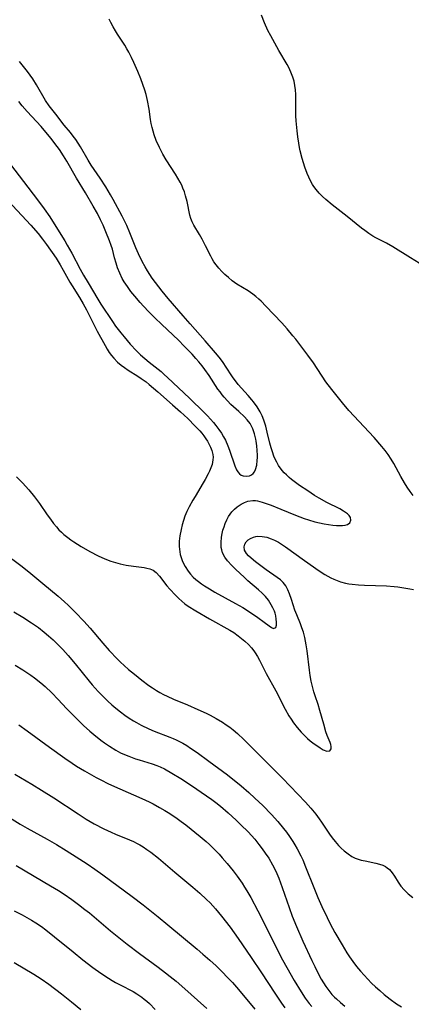
# Model space of a CAD drawing. Units: inches. Extents: x 2124385 to 2129864, y 186910 to 192366.
# Drawn here: x 2124858 to 2124919, y 187561 to 187714 of the extents above; entities that cross this region are included whole.
import ezdxf

# ---------------------------------------------------------------- set-up
doc = ezdxf.new("R2010")
doc.units = ezdxf.units.IN
doc.header["$MEASUREMENT"] = 0
doc.layers.add('c_24_T14S_R20E', color=46, linetype='Continuous')

msp = doc.modelspace()

# ---------------------------------------------------------------- linework, layer by layer
at = {"layer": 'c_24_T14S_R20E'}
for points in [[(2124918.89, 187640.21, 982), (2124918.44, 187640.82, 982), (2124917.99, 187641.49, 982), (2124917.56, 187642.18, 982), (2124916.97, 187643.19, 982), (2124915.9, 187645.18, 982), (2124915.5, 187645.84, 982), (2124915.03, 187646.56, 982), (2124914.55, 187647.2, 982), (2124914.05, 187647.83, 982), (2124912.84, 187649.19, 982), (2124908.95, 187653.42, 982), (2124907.95, 187654.6, 982), (2124906.49, 187656.38, 982), (2124905.71, 187657.39, 982), (2124905.38, 187657.85, 982), (2124903.46, 187660.78, 982), (2124902.59, 187661.99, 982), (2124900.7, 187664.44, 982), (2124900.26, 187664.99, 982), (2124899.35, 187666.07, 982), (2124898.55, 187666.98, 982), (2124896.08, 187669.59, 982), (2124895.34, 187670.34, 982), (2124894.98, 187670.68, 982), (2124894.51, 187671.08, 982), (2124894.03, 187671.45, 982), (2124893.33, 187671.93, 982), (2124891.58, 187673.01, 982), (2124890.86, 187673.52, 982), (2124890.27, 187674, 982), (2124889.71, 187674.5, 982), (2124889.23, 187674.97, 982), (2124888.78, 187675.47, 982), (2124888.37, 187675.98, 982), (2124888.03, 187676.47, 982), (2124887.77, 187676.89, 982), (2124887.54, 187677.32, 982), (2124886.74, 187678.94, 982), (2124886.21, 187679.95, 982), (2124885.79, 187680.67, 982), (2124884.91, 187682.11, 982), (2124884.63, 187682.67, 982), (2124884.45, 187683.18, 982), (2124884.31, 187683.71, 982), (2124883.86, 187685.83, 982), (2124883.64, 187686.69, 982), (2124883.45, 187687.3, 982), (2124883.23, 187687.89, 982), (2124883.03, 187688.35, 982), (2124882.81, 187688.8, 982), (2124882.46, 187689.43, 982), (2124882.09, 187690.05, 982), (2124880.62, 187692.29, 982), (2124880.13, 187693.12, 982), (2124879.57, 187694.16, 982), (2124879.07, 187695.27, 982), (2124878.76, 187696.12, 982), (2124878.59, 187696.69, 982), (2124878.45, 187697.26, 982), (2124878.32, 187697.9, 982), (2124878.21, 187698.54, 982), (2124877.98, 187700.14, 982), (2124877.73, 187701.49, 982), (2124877.52, 187702.4, 982), (2124877.33, 187703.08, 982), (2124877.03, 187703.96, 982), (2124876.72, 187704.8, 982), (2124876.23, 187705.97, 982), (2124875.63, 187707.35, 982), (2124875.27, 187708.11, 982), (2124874.83, 187708.96, 982), (2124874.52, 187709.5, 982), (2124874.2, 187710.03, 982), (2124873.08, 187711.77, 982), (2124872.76, 187712.28, 982), (2124872.4, 187712.91, 982), (2124872.06, 187713.55, 982), (2124871.81, 187714.1, 982)], [(2124919.83, 187676.26, 984), (2124918.49, 187677.06, 984), (2124915.75, 187678.78, 984), (2124914.76, 187679.32, 984), (2124913.11, 187680.16, 984), (2124912.65, 187680.43, 984), (2124912.02, 187680.84, 984), (2124911.41, 187681.29, 984), (2124910.9, 187681.69, 984), (2124908.67, 187683.5, 984), (2124906.36, 187685.29, 984), (2124905.39, 187686.1, 984), (2124904.86, 187686.58, 984), (2124904.34, 187687.1, 984), (2124903.87, 187687.66, 984), (2124903.52, 187688.14, 984), (2124903.32, 187688.45, 984), (2124903.01, 187689.01, 984), (2124902.73, 187689.58, 984), (2124902.48, 187690.16, 984), (2124902.12, 187691.15, 984), (2124901.91, 187691.81, 984), (2124901.71, 187692.47, 984), (2124901.4, 187693.64, 984), (2124901.28, 187694.18, 984), (2124901.16, 187694.84, 984), (2124901.02, 187695.81, 984), (2124900.9, 187696.78, 984), (2124900.78, 187698.29, 984), (2124900.74, 187699.1, 984), (2124900.72, 187699.9, 984), (2124900.73, 187701.69, 984), (2124900.72, 187702.42, 984), (2124900.67, 187703.1, 984), (2124900.58, 187703.79, 984), (2124900.44, 187704.44, 984), (2124900.26, 187705.08, 984), (2124899.95, 187705.88, 984), (2124899.63, 187706.56, 984), (2124899.35, 187707.06, 984), (2124898.1, 187709.23, 984), (2124896.82, 187711.47, 984), (2124896.37, 187712.34, 984), (2124895.87, 187713.49, 984), (2124895.4, 187714.7, 984)], [(2124856.15, 187685.91, 980), (2124859.66, 187682.11, 980), (2124860.78, 187680.83, 980), (2124861.46, 187679.98, 980), (2124862.09, 187679.12, 980), (2124863.56, 187677.01, 980), (2124864.23, 187675.97, 980), (2124864.68, 187675.18, 980), (2124865.69, 187673.32, 980), (2124866.05, 187672.71, 980), (2124867.2, 187670.91, 980), (2124867.77, 187669.95, 980), (2124868.28, 187669.01, 980), (2124869.96, 187665.71, 980), (2124871.17, 187663.48, 980), (2124871.48, 187662.93, 980), (2124871.82, 187662.41, 980), (2124872.17, 187661.94, 980), (2124872.54, 187661.5, 980), (2124873.11, 187660.91, 980), (2124873.66, 187660.44, 980), (2124874.18, 187660.04, 980), (2124874.73, 187659.66, 980), (2124876.25, 187658.7, 980), (2124876.78, 187658.35, 980), (2124877.52, 187657.82, 980), (2124877.98, 187657.45, 980), (2124879.35, 187656.31, 980), (2124881.6, 187654.29, 980), (2124882.86, 187653.18, 980), (2124883.96, 187652.15, 980), (2124885.11, 187650.98, 980), (2124885.82, 187650.23, 980), (2124886.15, 187649.86, 980), (2124886.47, 187649.45, 980), (2124886.77, 187649.03, 980), (2124887.03, 187648.63, 980), (2124887.26, 187648.22, 980), (2124887.51, 187647.71, 980), (2124887.71, 187647.19, 980), (2124887.86, 187646.55, 980), (2124887.89, 187646.16, 980), (2124887.87, 187645.75, 980), (2124887.73, 187645.02, 980), (2124887.56, 187644.52, 980), (2124887.34, 187644.01, 980), (2124887.15, 187643.6, 980), (2124886.66, 187642.68, 980), (2124886.37, 187642.18, 980), (2124885.1, 187640.08, 980), (2124884.77, 187639.52, 980), (2124884.2, 187638.45, 980), (2124883.85, 187637.73, 980), (2124883.54, 187636.99, 980), (2124883.31, 187636.33, 980), (2124883.1, 187635.65, 980), (2124882.93, 187634.97, 980), (2124882.75, 187633.96, 980), (2124882.66, 187633.12, 980), (2124882.66, 187632.31, 980), (2124882.73, 187631.5, 980), (2124882.81, 187631.07, 980), (2124882.9, 187630.74, 980), (2124883.18, 187629.96, 980), (2124883.55, 187629.22, 980), (2124884.03, 187628.46, 980), (2124884.39, 187628, 980), (2124884.8, 187627.57, 980), (2124885.2, 187627.2, 980), (2124885.63, 187626.86, 980), (2124886.08, 187626.53, 980), (2124886.55, 187626.22, 980), (2124887.35, 187625.73, 980), (2124888.18, 187625.25, 980), (2124891.39, 187623.49, 980), (2124892.5, 187622.85, 980), (2124893.23, 187622.39, 980), (2124894.82, 187621.3, 980), (2124895.8, 187620.6, 980), (2124896.57, 187619.99, 980), (2124896.97, 187619.73, 980), (2124897.28, 187619.61, 980), (2124897.6, 187619.76, 980), (2124897.71, 187620.12, 980), (2124897.72, 187620.6, 980), (2124897.68, 187621.05, 980), (2124897.6, 187621.54, 980), (2124897.49, 187621.96, 980), (2124897.39, 187622.26, 980), (2124897.17, 187622.78, 980), (2124896.91, 187623.29, 980), (2124896.46, 187623.98, 980), (2124896.02, 187624.54, 980), (2124895.51, 187625.08, 980), (2124894.95, 187625.59, 980), (2124893.3, 187627.01, 980), (2124892.75, 187627.51, 980), (2124891.35, 187628.82, 980), (2124890.79, 187629.36, 980), (2124890.14, 187630.08, 980), (2124889.71, 187630.68, 980), (2124889.38, 187631.32, 980), (2124889.23, 187631.81, 980), (2124889.16, 187632.16, 980), (2124889.13, 187632.94, 980), (2124889.2, 187633.75, 980), (2124889.31, 187634.34, 980), (2124889.43, 187634.85, 980), (2124889.59, 187635.36, 980), (2124889.78, 187635.88, 980), (2124890.02, 187636.43, 980), (2124890.3, 187636.96, 980), (2124890.55, 187637.34, 980), (2124890.82, 187637.69, 980), (2124891.2, 187638.11, 980), (2124891.62, 187638.48, 980), (2124892.23, 187638.89, 980), (2124892.76, 187639.15, 980), (2124893.3, 187639.33, 980), (2124894.05, 187639.44, 980), (2124894.48, 187639.43, 980), (2124894.8, 187639.38, 980), (2124895.52, 187639.2, 980), (2124896.26, 187638.94, 980), (2124896.89, 187638.7, 980), (2124898.41, 187638.1, 980), (2124900.64, 187637.19, 980), (2124901.99, 187636.67, 980), (2124902.67, 187636.44, 980), (2124903.68, 187636.13, 980), (2124904.39, 187635.96, 980), (2124905.11, 187635.82, 980), (2124905.8, 187635.71, 980), (2124906.46, 187635.63, 980), (2124907.01, 187635.58, 980), (2124907.52, 187635.56, 980), (2124907.95, 187635.57, 980), (2124908.34, 187635.61, 980), (2124908.72, 187635.72, 980), (2124909.06, 187635.96, 980), (2124909.25, 187636.41, 980), (2124909.18, 187636.81, 980), (2124908.96, 187637.13, 980), (2124908.71, 187637.38, 980), (2124908.43, 187637.6, 980), (2124908.11, 187637.81, 980), (2124907.55, 187638.13, 980), (2124905.52, 187639.15, 980), (2124904.34, 187639.8, 980), (2124903.63, 187640.23, 980), (2124902.55, 187640.92, 980), (2124901.27, 187641.78, 980), (2124900.66, 187642.22, 980), (2124900.07, 187642.68, 980), (2124899.66, 187643.03, 980), (2124899.27, 187643.4, 980), (2124898.93, 187643.75, 980), (2124898.61, 187644.12, 980), (2124898.05, 187644.88, 980), (2124897.76, 187645.37, 980), (2124897.5, 187645.87, 980), (2124897.3, 187646.34, 980), (2124897.08, 187646.97, 980), (2124896.87, 187647.63, 980), (2124896.7, 187648.31, 980), (2124896.29, 187650.05, 980), (2124896.06, 187650.96, 980), (2124895.76, 187651.9, 980), (2124895.5, 187652.56, 980), (2124895.18, 187653.19, 980), (2124894.71, 187653.97, 980), (2124894.16, 187654.72, 980), (2124893.9, 187655.05, 980), (2124893.32, 187655.73, 980), (2124891.8, 187657.45, 980), (2124891.37, 187657.98, 980), (2124891.02, 187658.45, 980), (2124890.68, 187658.94, 980), (2124889.33, 187660.99, 980), (2124888.83, 187661.66, 980), (2124888.28, 187662.35, 980), (2124886.68, 187664.2, 980), (2124884.36, 187666.83, 980), (2124883.28, 187668.09, 980), (2124880.96, 187670.75, 980), (2124880, 187671.92, 980), (2124879.49, 187672.57, 980), (2124878.99, 187673.22, 980), (2124878.48, 187673.94, 980), (2124877.75, 187675.03, 980), (2124877.36, 187675.67, 980), (2124876.89, 187676.51, 980), (2124876.32, 187677.71, 980), (2124875.95, 187678.61, 980), (2124875.01, 187680.96, 980), (2124874.52, 187682.07, 980), (2124873.79, 187683.51, 980), (2124872.41, 187686.12, 980), (2124872, 187686.85, 980), (2124871.27, 187688.09, 980), (2124870.39, 187689.44, 980), (2124869.02, 187691.43, 980), (2124868.54, 187692.2, 980), (2124867.34, 187694.26, 980), (2124866.99, 187694.85, 980), (2124866.62, 187695.41, 980), (2124866.23, 187695.95, 980), (2124865.8, 187696.49, 980), (2124864.83, 187697.62, 980), (2124863.54, 187699.33, 980), (2124862.49, 187700.66, 980), (2124861.94, 187701.48, 980), (2124860.54, 187703.89, 980), (2124859.96, 187704.82, 980), (2124859.56, 187705.4, 980), (2124859.15, 187705.97, 980), (2124858.73, 187706.5, 980), (2124857.88, 187707.5, 980)], [(2124856.49, 187691.54, 978), (2124858.5, 187688.92, 978), (2124860.7, 187686.08, 978), (2124861.74, 187684.66, 978), (2124862.58, 187683.41, 978), (2124863.78, 187681.49, 978), (2124864.91, 187679.72, 978), (2124865.31, 187679.05, 978), (2124866.01, 187677.8, 978), (2124867.32, 187675.33, 978), (2124867.84, 187674.39, 978), (2124868.52, 187673.2, 978), (2124870.05, 187670.65, 978), (2124870.53, 187669.88, 978), (2124872.31, 187667.19, 978), (2124872.79, 187666.5, 978), (2124873.59, 187665.45, 978), (2124874.1, 187664.82, 978), (2124875.07, 187663.7, 978), (2124876.05, 187662.64, 978), (2124876.64, 187662.05, 978), (2124877.3, 187661.45, 978), (2124877.97, 187660.9, 978), (2124879.84, 187659.42, 978), (2124880.33, 187659, 978), (2124880.84, 187658.54, 978), (2124884.22, 187655.29, 978), (2124886.54, 187653.1, 978), (2124887.04, 187652.58, 978), (2124887.97, 187651.52, 978), (2124888.34, 187651.06, 978), (2124888.78, 187650.47, 978), (2124889.2, 187649.86, 978), (2124889.51, 187649.33, 978), (2124889.8, 187648.79, 978), (2124890.19, 187647.93, 978), (2124890.44, 187647.27, 978), (2124891.26, 187644.83, 978), (2124891.54, 187644.18, 978), (2124891.73, 187643.87, 978), (2124891.98, 187643.59, 978), (2124892.26, 187643.39, 978), (2124892.54, 187643.28, 978), (2124893.05, 187643.2, 978), (2124893.55, 187643.29, 978), (2124893.87, 187643.44, 978), (2124894.1, 187643.63, 978), (2124894.31, 187643.9, 978), (2124894.48, 187644.26, 978), (2124894.66, 187644.9, 978), (2124894.75, 187645.63, 978), (2124894.77, 187646.11, 978), (2124894.77, 187646.45, 978), (2124894.74, 187647.18, 978), (2124894.67, 187647.92, 978), (2124894.56, 187648.65, 978), (2124894.51, 187648.95, 978), (2124894.3, 187649.78, 978), (2124894.03, 187650.58, 978), (2124893.62, 187651.37, 978), (2124893.19, 187651.95, 978), (2124892.75, 187652.43, 978), (2124891.9, 187653.23, 978), (2124890.66, 187654.34, 978), (2124890.11, 187654.89, 978), (2124889.59, 187655.47, 978), (2124889.31, 187655.82, 978), (2124888.97, 187656.27, 978), (2124888.65, 187656.73, 978), (2124887.28, 187658.8, 978), (2124886.63, 187659.73, 978), (2124886.18, 187660.33, 978), (2124885.71, 187660.92, 978), (2124885.23, 187661.48, 978), (2124884.64, 187662.12, 978), (2124883.44, 187663.38, 978), (2124882.55, 187664.29, 978), (2124879.95, 187666.71, 978), (2124878.85, 187667.77, 978), (2124877.93, 187668.7, 978), (2124877.09, 187669.6, 978), (2124876.59, 187670.16, 978), (2124875.77, 187671.12, 978), (2124875.17, 187671.87, 978), (2124874.62, 187672.6, 978), (2124874.12, 187673.36, 978), (2124873.83, 187673.86, 978), (2124873.43, 187674.67, 978), (2124873.09, 187675.5, 978), (2124872.86, 187676.22, 978), (2124872.62, 187677.09, 978), (2124872.29, 187678.4, 978), (2124872.11, 187679, 978), (2124871.85, 187679.73, 978), (2124871.3, 187681.1, 978), (2124870.85, 187682.13, 978), (2124870.46, 187682.94, 978), (2124869.97, 187683.92, 978), (2124869.32, 187685.1, 978), (2124868.12, 187687.14, 978), (2124866.74, 187689.43, 978), (2124865.24, 187692.07, 978), (2124864.74, 187692.89, 978), (2124864.08, 187693.88, 978), (2124863.39, 187694.81, 978), (2124862.81, 187695.56, 978), (2124862.01, 187696.55, 978), (2124861.26, 187697.41, 978), (2124859.07, 187699.77, 978), (2124858.33, 187700.63, 978), (2124857.79, 187701.3, 978)], [(2124857.46, 187643.09, 982), (2124858.37, 187642.16, 982), (2124859.33, 187641.1, 982), (2124860.22, 187640.02, 982), (2124860.98, 187638.99, 982), (2124862.21, 187637.21, 982), (2124862.69, 187636.55, 982), (2124863.18, 187635.9, 982), (2124863.64, 187635.35, 982), (2124864.02, 187634.92, 982), (2124864.42, 187634.51, 982), (2124864.79, 187634.17, 982), (2124865.37, 187633.69, 982), (2124865.85, 187633.34, 982), (2124866.34, 187633.01, 982), (2124867.44, 187632.31, 982), (2124868.8, 187631.53, 982), (2124870.08, 187630.87, 982), (2124871.15, 187630.39, 982), (2124872.06, 187630.04, 982), (2124872.77, 187629.81, 982), (2124873.48, 187629.62, 982), (2124874.42, 187629.42, 982), (2124875.59, 187629.24, 982), (2124877.22, 187629.04, 982), (2124877.61, 187628.97, 982), (2124878.12, 187628.84, 982), (2124878.59, 187628.64, 982), (2124879.06, 187628.29, 982), (2124879.59, 187627.72, 982), (2124880.74, 187626.2, 982), (2124881.17, 187625.69, 982), (2124882.05, 187624.76, 982), (2124882.58, 187624.24, 982), (2124883.04, 187623.83, 982), (2124883.52, 187623.43, 982), (2124884.06, 187623.05, 982), (2124885.21, 187622.35, 982), (2124887.32, 187621.12, 982), (2124890.49, 187619.33, 982), (2124891.11, 187618.95, 982), (2124891.8, 187618.47, 982), (2124892.32, 187618.07, 982), (2124892.82, 187617.64, 982), (2124893.36, 187617.14, 982), (2124893.86, 187616.6, 982), (2124894.23, 187616.12, 982), (2124894.44, 187615.82, 982), (2124894.77, 187615.28, 982), (2124895.1, 187614.66, 982), (2124896.12, 187612.62, 982), (2124897.6, 187609.94, 982), (2124899.06, 187607.1, 982), (2124899.64, 187606.08, 982), (2124900, 187605.52, 982), (2124900.37, 187604.98, 982), (2124900.94, 187604.23, 982), (2124901.54, 187603.54, 982), (2124902.14, 187602.91, 982), (2124902.54, 187602.52, 982), (2124902.94, 187602.16, 982), (2124903.33, 187601.85, 982), (2124904.47, 187601.07, 982), (2124904.95, 187600.8, 982), (2124905.54, 187600.6, 982), (2124905.99, 187600.63, 982), (2124906.21, 187600.96, 982), (2124906.2, 187601.32, 982), (2124906.13, 187601.6, 982), (2124906.02, 187601.9, 982), (2124905.57, 187603, 982), (2124905.37, 187603.57, 982), (2124905.03, 187604.74, 982), (2124904.45, 187606.89, 982), (2124904.16, 187607.81, 982), (2124903.71, 187609.16, 982), (2124903.51, 187609.79, 982), (2124903.3, 187610.58, 982), (2124903.11, 187611.44, 982), (2124902.94, 187612.31, 982), (2124902.82, 187613.16, 982), (2124902.47, 187616.11, 982), (2124902.33, 187617.04, 982), (2124902.11, 187618.18, 982), (2124901.88, 187619.05, 982), (2124901.67, 187619.69, 982), (2124901.45, 187620.31, 982), (2124900.87, 187621.69, 982), (2124900.58, 187622.42, 982), (2124900.05, 187624.08, 982), (2124899.75, 187624.95, 982), (2124899.48, 187625.57, 982), (2124899.15, 187626.19, 982), (2124898.76, 187626.72, 982), (2124898.33, 187627.14, 982), (2124897.83, 187627.51, 982), (2124896.11, 187628.68, 982), (2124894.45, 187629.94, 982), (2124893.8, 187630.49, 982), (2124893.39, 187630.86, 982), (2124893.05, 187631.22, 982), (2124892.76, 187631.72, 982), (2124892.69, 187632.26, 982), (2124892.81, 187632.65, 982), (2124893.04, 187633.02, 982), (2124893.34, 187633.32, 982), (2124893.7, 187633.56, 982), (2124894.18, 187633.77, 982), (2124894.5, 187633.85, 982), (2124894.84, 187633.89, 982), (2124895.51, 187633.87, 982), (2124896.21, 187633.75, 982), (2124896.92, 187633.52, 982), (2124897.42, 187633.29, 982), (2124898.03, 187632.96, 982), (2124899.12, 187632.25, 982), (2124902.08, 187630.14, 982), (2124904.35, 187628.56, 982), (2124905.22, 187627.98, 982), (2124905.67, 187627.71, 982), (2124906.14, 187627.45, 982), (2124906.62, 187627.22, 982), (2124907.13, 187627.02, 982), (2124907.65, 187626.84, 982), (2124908.39, 187626.65, 982), (2124908.92, 187626.54, 982), (2124909.46, 187626.46, 982), (2124910.4, 187626.36, 982), (2124911.37, 187626.31, 982), (2124914.75, 187626.23, 982), (2124915.95, 187626.13, 982), (2124916.52, 187626.06, 982), (2124917.47, 187625.92, 982), (2124918.4, 187625.75, 982), (2124918.96, 187625.63, 982)], [(2124855.48, 187631.33, 984), (2124858.32, 187629.2, 984), (2124859.64, 187628.13, 984), (2124861.5, 187626.57, 984), (2124863.88, 187624.6, 984), (2124864.89, 187623.72, 984), (2124865.45, 187623.19, 984), (2124866.56, 187622.1, 984), (2124867.88, 187620.71, 984), (2124868.85, 187619.63, 984), (2124870.82, 187617.34, 984), (2124871.82, 187616.21, 984), (2124873.08, 187614.86, 984), (2124873.57, 187614.38, 984), (2124874.12, 187613.87, 984), (2124874.81, 187613.25, 984), (2124875.74, 187612.49, 984), (2124876.88, 187611.59, 984), (2124877.95, 187610.78, 984), (2124878.5, 187610.39, 984), (2124879.11, 187610, 984), (2124879.65, 187609.67, 984), (2124880.22, 187609.37, 984), (2124880.79, 187609.1, 984), (2124881.78, 187608.66, 984), (2124883.94, 187607.76, 984), (2124885.55, 187607.06, 984), (2124886.81, 187606.46, 984), (2124887.43, 187606.14, 984), (2124888.36, 187605.63, 984), (2124889.34, 187605.05, 984), (2124889.91, 187604.68, 984), (2124890.47, 187604.29, 984), (2124891.01, 187603.88, 984), (2124891.68, 187603.31, 984), (2124892.64, 187602.4, 984), (2124895.08, 187599.93, 984), (2124898.64, 187596.38, 984), (2124901.05, 187593.92, 984), (2124902.22, 187592.68, 984), (2124903.02, 187591.76, 984), (2124903.79, 187590.81, 984), (2124904.32, 187590.1, 984), (2124904.69, 187589.57, 984), (2124905.95, 187587.7, 984), (2124906.36, 187587.12, 984), (2124906.79, 187586.57, 984), (2124907.31, 187585.97, 984), (2124907.75, 187585.53, 984), (2124908.21, 187585.12, 984), (2124908.8, 187584.66, 984), (2124909.41, 187584.26, 984), (2124909.93, 187584, 984), (2124910.23, 187583.89, 984), (2124910.83, 187583.7, 984), (2124911.45, 187583.56, 984), (2124913.12, 187583.21, 984), (2124913.68, 187583.07, 984), (2124914.2, 187582.88, 984), (2124914.61, 187582.68, 984), (2124914.89, 187582.49, 984), (2124915.21, 187582.22, 984), (2124915.64, 187581.72, 984), (2124916, 187581.17, 984), (2124916.55, 187580.26, 984), (2124916.99, 187579.66, 984), (2124917.49, 187579.08, 984), (2124918.12, 187578.47, 984), (2124918.83, 187577.91, 984)], [(2124857.01, 187622.2, 986), (2124858.42, 187621.34, 986), (2124859.75, 187620.48, 986), (2124860.83, 187619.73, 986), (2124861.72, 187619.04, 986), (2124862.42, 187618.45, 986), (2124863.1, 187617.85, 986), (2124863.7, 187617.28, 986), (2124864.6, 187616.36, 986), (2124865.44, 187615.41, 986), (2124866.52, 187614.12, 986), (2124868.68, 187611.41, 986), (2124869.16, 187610.84, 986), (2124870.08, 187609.81, 986), (2124871.05, 187608.84, 986), (2124871.58, 187608.33, 986), (2124872.19, 187607.78, 986), (2124872.81, 187607.24, 986), (2124873.53, 187606.67, 986), (2124874.2, 187606.17, 986), (2124874.88, 187605.7, 986), (2124875.55, 187605.28, 986), (2124876.03, 187605, 986), (2124876.73, 187604.62, 986), (2124877.94, 187604.05, 986), (2124878.78, 187603.7, 986), (2124881.22, 187602.77, 986), (2124881.71, 187602.56, 986), (2124882.2, 187602.34, 986), (2124882.71, 187602.08, 986), (2124883.21, 187601.81, 986), (2124883.81, 187601.44, 986), (2124884.41, 187601.06, 986), (2124885.44, 187600.36, 986), (2124887.26, 187599.05, 986), (2124890.13, 187596.88, 986), (2124892.23, 187595.19, 986), (2124893.43, 187594.17, 986), (2124894.39, 187593.31, 986), (2124895.58, 187592.17, 986), (2124896.96, 187590.75, 986), (2124897.92, 187589.68, 986), (2124898.82, 187588.59, 986), (2124899.25, 187588.03, 986), (2124899.76, 187587.32, 986), (2124900.24, 187586.59, 986), (2124900.57, 187586.06, 986), (2124900.94, 187585.41, 986), (2124901.49, 187584.34, 986), (2124901.78, 187583.73, 986), (2124902.24, 187582.65, 986), (2124903.5, 187579.45, 986), (2124904.15, 187577.87, 986), (2124904.75, 187576.49, 986), (2124905.57, 187574.76, 986), (2124906.06, 187573.79, 986), (2124906.77, 187572.47, 986), (2124907.87, 187570.54, 986), (2124908.61, 187569.33, 986), (2124909.02, 187568.71, 986), (2124909.56, 187567.94, 986), (2124910.14, 187567.2, 986), (2124910.74, 187566.47, 986), (2124911.29, 187565.84, 986), (2124911.86, 187565.22, 986), (2124912.46, 187564.62, 986), (2124913.07, 187564.03, 986), (2124913.71, 187563.46, 986), (2124914.42, 187562.85, 986), (2124915.33, 187562.12, 986), (2124916.33, 187561.41, 986), (2124917.1, 187560.92, 986)], [(2124857.23, 187613.92, 988), (2124858.44, 187613.18, 988), (2124859.64, 187612.38, 988), (2124860.23, 187611.96, 988), (2124861.23, 187611.17, 988), (2124861.87, 187610.61, 988), (2124862.92, 187609.6, 988), (2124863.9, 187608.59, 988), (2124865.2, 187607.21, 988), (2124866.31, 187606.05, 988), (2124867.83, 187604.57, 988), (2124868.8, 187603.69, 988), (2124869.41, 187603.16, 988), (2124870.49, 187602.29, 988), (2124871.07, 187601.87, 988), (2124871.83, 187601.34, 988), (2124872.85, 187600.73, 988), (2124873.56, 187600.34, 988), (2124874.19, 187600.05, 988), (2124874.82, 187599.78, 988), (2124875.89, 187599.39, 988), (2124876.45, 187599.21, 988), (2124878.44, 187598.62, 988), (2124879.19, 187598.36, 988), (2124879.72, 187598.14, 988), (2124880.38, 187597.82, 988), (2124881.52, 187597.17, 988), (2124882.88, 187596.33, 988), (2124884.53, 187595.25, 988), (2124886.89, 187593.65, 988), (2124887.69, 187593.08, 988), (2124888.32, 187592.61, 988), (2124889.03, 187592.04, 988), (2124890.25, 187590.99, 988), (2124891.46, 187589.88, 988), (2124892.22, 187589.16, 988), (2124893.31, 187588.06, 988), (2124893.83, 187587.5, 988), (2124894.34, 187586.92, 988), (2124895, 187586.11, 988), (2124895.5, 187585.45, 988), (2124895.98, 187584.78, 988), (2124896.52, 187583.97, 988), (2124897.1, 187582.97, 988), (2124897.45, 187582.28, 988), (2124897.76, 187581.59, 988), (2124898.06, 187580.88, 988), (2124898.59, 187579.46, 988), (2124899.67, 187576.35, 988), (2124900.16, 187575, 988), (2124900.81, 187573.39, 988), (2124901.8, 187571.13, 988), (2124903.19, 187568.12, 988), (2124903.64, 187567.18, 988), (2124904.25, 187566, 988), (2124904.66, 187565.24, 988), (2124905.01, 187564.66, 988), (2124905.38, 187564.1, 988), (2124905.83, 187563.47, 988), (2124906.31, 187562.87, 988), (2124906.7, 187562.45, 988), (2124907, 187562.15, 988), (2124907.64, 187561.58, 988), (2124908.3, 187561.03, 988)], [(2124857.81, 187604.65, 990), (2124859.08, 187603.73, 990), (2124862.54, 187601.18, 990), (2124864.91, 187599.5, 990), (2124866.06, 187598.71, 990), (2124866.73, 187598.27, 990), (2124867.96, 187597.52, 990), (2124869.78, 187596.48, 990), (2124870.48, 187596.11, 990), (2124871.69, 187595.52, 990), (2124873.45, 187594.72, 990), (2124876.87, 187593.23, 990), (2124877.97, 187592.71, 990), (2124878.59, 187592.4, 990), (2124879.59, 187591.86, 990), (2124880.4, 187591.4, 990), (2124881.18, 187590.91, 990), (2124882.32, 187590.16, 990), (2124882.97, 187589.69, 990), (2124883.68, 187589.15, 990), (2124885.88, 187587.35, 990), (2124886.8, 187586.56, 990), (2124887.32, 187586.08, 990), (2124887.84, 187585.59, 990), (2124888.83, 187584.58, 990), (2124889.3, 187584.06, 990), (2124890.08, 187583.17, 990), (2124891.01, 187582.03, 990), (2124891.64, 187581.18, 990), (2124892.38, 187580.11, 990), (2124892.76, 187579.51, 990), (2124893.12, 187578.91, 990), (2124893.73, 187577.86, 990), (2124894.85, 187575.81, 990), (2124895.98, 187573.6, 990), (2124898.26, 187568.99, 990), (2124898.67, 187568.21, 990), (2124899.3, 187567.05, 990), (2124900.46, 187565.02, 990), (2124901.52, 187563.26, 990), (2124902.15, 187562.3, 990), (2124902.77, 187561.47, 990), (2124903.17, 187560.98, 990)], [(2124857.18, 187596.99, 992), (2124859.8, 187595.46, 992), (2124861.33, 187594.53, 992), (2124863.2, 187593.33, 992), (2124866.97, 187590.84, 992), (2124868.23, 187590.04, 992), (2124869.47, 187589.33, 992), (2124870.99, 187588.54, 992), (2124872.12, 187588.01, 992), (2124872.8, 187587.7, 992), (2124874.93, 187586.83, 992), (2124875.56, 187586.55, 992), (2124876.16, 187586.26, 992), (2124876.54, 187586.05, 992), (2124877.06, 187585.74, 992), (2124877.65, 187585.33, 992), (2124878.24, 187584.9, 992), (2124879.42, 187583.96, 992), (2124881.99, 187581.79, 992), (2124884.76, 187579.51, 992), (2124885.86, 187578.55, 992), (2124886.9, 187577.58, 992), (2124887.44, 187577.04, 992), (2124888.25, 187576.15, 992), (2124889.22, 187574.98, 992), (2124890.52, 187573.27, 992), (2124891.79, 187571.55, 992), (2124893.82, 187568.6, 992), (2124895.42, 187566.18, 992), (2124897.44, 187563.05, 992), (2124898.5, 187561.49, 992), (2124899.02, 187560.76, 992)], [(2124855.38, 187590.9, 994), (2124858.03, 187589.28, 994), (2124859.08, 187588.66, 994), (2124862.2, 187586.93, 994), (2124863.66, 187586.08, 994), (2124865.13, 187585.19, 994), (2124866.68, 187584.21, 994), (2124868.38, 187583.1, 994), (2124869.57, 187582.29, 994), (2124870.84, 187581.38, 994), (2124875.38, 187578.03, 994), (2124877.08, 187576.74, 994), (2124879.4, 187574.91, 994), (2124880.91, 187573.67, 994), (2124885.41, 187569.88, 994), (2124886.33, 187569.08, 994), (2124887.38, 187568.16, 994), (2124888.36, 187567.27, 994), (2124889.46, 187566.21, 994), (2124890, 187565.66, 994), (2124890.91, 187564.68, 994), (2124891.82, 187563.64, 994), (2124894.35, 187560.57, 994)], [(2124857.39, 187582.85, 996), (2124862.73, 187579.72, 996), (2124863.93, 187578.98, 996), (2124864.85, 187578.39, 996), (2124866.03, 187577.58, 996), (2124867.07, 187576.81, 996), (2124868.05, 187576.05, 996), (2124868.74, 187575.49, 996), (2124871.98, 187572.74, 996), (2124874.58, 187570.63, 996), (2124876.48, 187569.18, 996), (2124879.38, 187567.07, 996), (2124880.5, 187566.23, 996), (2124881.24, 187565.65, 996), (2124882.17, 187564.9, 996), (2124883.05, 187564.14, 996), (2124886.94, 187560.7, 996)], [(2124857.07, 187575.82, 998), (2124858.33, 187575.19, 998), (2124859.06, 187574.79, 998), (2124859.77, 187574.38, 998), (2124860.46, 187573.95, 998), (2124861.29, 187573.38, 998), (2124861.97, 187572.88, 998), (2124863.35, 187571.79, 998), (2124866.21, 187569.45, 998), (2124867.73, 187568.22, 998), (2124869.26, 187567.05, 998), (2124870.51, 187566.15, 998), (2124871.69, 187565.37, 998), (2124872.24, 187565.04, 998), (2124872.79, 187564.72, 998), (2124873.52, 187564.32, 998), (2124875.5, 187563.3, 998), (2124876.1, 187562.95, 998), (2124876.84, 187562.44, 998), (2124877.24, 187562.13, 998), (2124877.63, 187561.8, 998), (2124878.02, 187561.43, 998), (2124878.93, 187560.52, 998)], [(2124857.06, 187567.82, 1000), (2124860.14, 187566.01, 1000), (2124861.27, 187565.29, 1000), (2124862.46, 187564.46, 1000), (2124864.43, 187562.95, 1000), (2124865.97, 187561.71, 1000), (2124867.4, 187560.51, 1000)]]:
    msp.add_polyline3d(points, dxfattribs=at)

doc.saveas('drawing.dxf')
